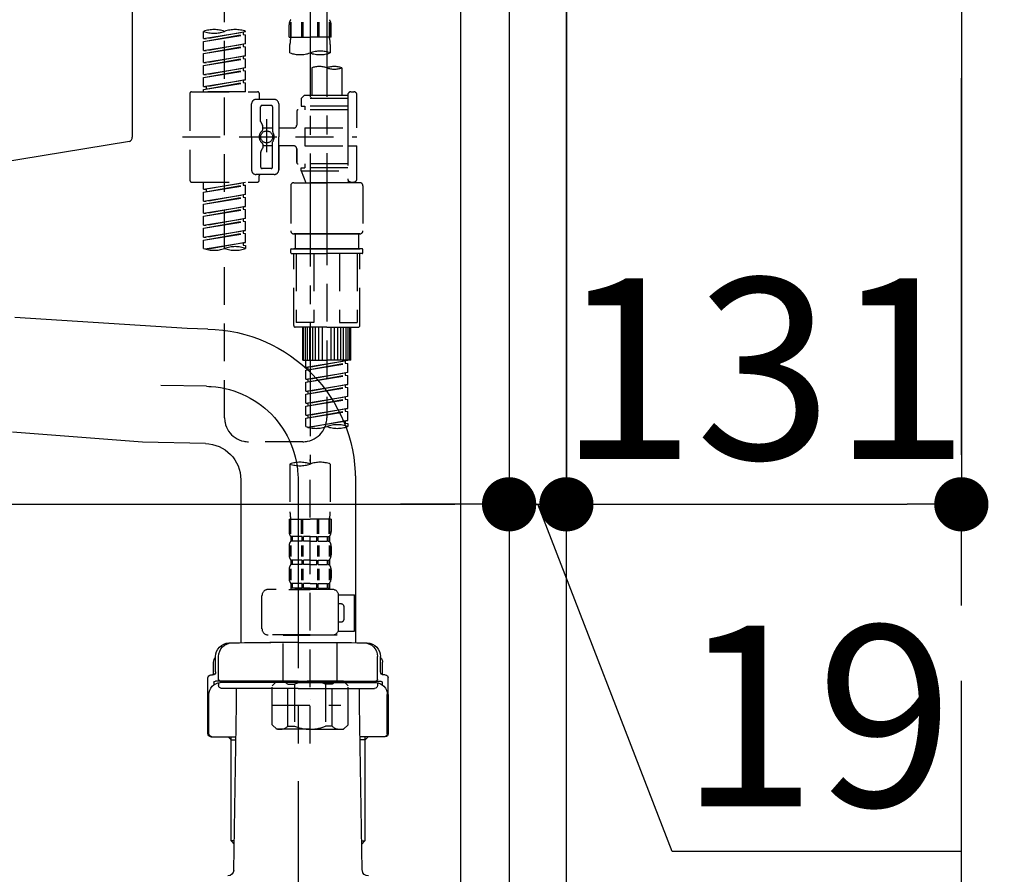
# Model space of a CAD drawing. Extents: x 55896 to 82369, y -25 to 8845.
# Drawn here: x 77583 to 77910, y 2452 to 2735 of the extents above; entities that cross this region are included whole.
import ezdxf

# ---------------------------------------------------------------- set-up
doc = ezdxf.new("R2010")
doc.units = 0
doc.header["$LTSCALE"] = 50
doc.header["$MEASUREMENT"] = 0
for name, pattern in [('CENTER', [2, 1.25, -0.25, 0.25, -0.25]), ('CENTER2', [1.125, 0.75, -0.125, 0.125, -0.125]), ('DASHED', [0.75, 0.5, -0.25])]:
    doc.linetypes.add(name, pattern=pattern)
doc.layers.get('0').update_dxf_attribs({"linetype": 'CONTINUOUS'})
doc.layers.get('DEFPOINTS').update_dxf_attribs({"color": 146, "linetype": 'CONTINUOUS'})
for name, color, linetype in [('111-壁仕上', 3, 'CONTINUOUS'), ('122-扉', 6, 'CONTINUOUS'), ('150-機器', 8, 'CONTINUOUS'), ('166-寸法B', 11, 'CONTINUOUS')]:
    doc.layers.add(name, color=color, linetype=linetype)
doc.styles.add('KH001', font='txt')
doc.dimstyles.new('KH1xx030', dxfattribs={"dimscale": 30, "dimtxt": 2, "dimasz": 0.6, "dimexe": 0.3, "dimexo": 1.2, "dimgap": 0.5, "dimtad": 3, "dimdec": 1, "dimdsep": 46, "dimlunit": 6, "dimtxsty": 'KH001', "dimblk": 'DOT', "dimcen": 1, "dimdle": 1, "dimclrd": 256, "dimclre": 256, "dimclrt": 256, "dimadec": 0, "dimazin": 0, "dimtfac": 1, "dimtdec": 1, "dimtix": 1, "dimtmove": 2, "dimatfit": 3, "dimldrblk": 'CLOSEDBLANK', "dimfxl": 1, "dimtolj": 1, "dimtzin": 0, "dimlwd": -1, "dimlwe": -1, "dimarcsym": 0})

# ---------------------------------------------------------------- blocks, each defined once
blk = doc.blocks.new('KHB800HL-10_D')
at = {"layer": '150-機器', "linetype": 'Continuous'}
for p, q in [((217.5, -1.5), (217.5, -198.98)), ((216.56, -200.38), (159.26, -209.79))]:
    blk.add_line(p, q, dxfattribs=at)
blk.add_arc((216, -198.98), 1.5, 291.8014, 0, dxfattribs=at)
blk = doc.blocks.new('F402_D')
at = {"layer": '150-機器', "color": 13, "linetype": 'CENTER2'}
for p, q in [((3.99, -38.38), (3.99, -310.13)), ((9.52, -38.29), (9.52, -239.41))]:
    blk.add_line(p, q, dxfattribs=at)
at = {"layer": '150-機器', "color": 13, "linetype": 'DASHED', "ltscale": 0.5}
for p, q in [((-24.39, -294.77), (-24.39, -97.13)), ((-2.99, -168.48), (-2.99, -164.44)), ((-2.55, -163.57), (-2.55, -168.48)), ((-2.36, -163.57), (-2.36, -168.48)), ((1.09, -163.57), (1.09, -168.48)), ((1.55, -163.57), (1.55, -168.48)), ((6.43, -163.57), (6.43, -168.48)), ((6.89, -163.57), (6.89, -168.48)), ((10.34, -163.57), (10.34, -168.48)), ((10.53, -163.57), (10.53, -168.48)), ((10.97, -168.48), (10.97, -164.44)), ((-31.37, -168.94), (-31.37, -166.58)), ((-31.37, -168.94), (-17.4, -166.69)), ((-31.37, -169.94), (-18.25, -167.58)), ((-31.37, -169.94), (-17.4, -167.69)), ((-31.37, -168.94), (-30.52, -169.05)), ((-17.4, -166.69), (-30.52, -169.05)), ((-18.25, -166.84), (-18.25, -167.58)), ((-18.25, -167.58), (-17.4, -167.69)), ((-18.25, -167.58), (-17.4, -167.69)), ((-18.25, -167.58), (-17.4, -167.69)), ((-17.4, -166.69), (-17.4, -166.58)), ((-17.4, -170.68), (-17.4, -167.69)), ((-17.4, -170.68), (-17.4, -167.69)), ((-2.99, -168.48), (3.99, -168.48)), ((10.97, -168.48), (3.99, -168.48)), ((-31.37, -172.93), (-31.37, -169.94)), ((-31.37, -172.93), (-17.4, -170.68)), ((-31.37, -173.93), (-18.25, -171.57)), ((-31.37, -173.93), (-17.4, -171.68)), ((-31.37, -172.93), (-30.52, -173.04)), ((-17.4, -170.68), (-30.52, -173.04)), ((-18.25, -170.83), (-18.25, -171.57)), ((-18.25, -170.83), (-18.25, -171.57)), ((-18.25, -171.57), (-17.4, -171.68)), ((-18.25, -171.57), (-17.4, -171.68)), ((-17.4, -174.67), (-17.4, -171.68)), ((-17.4, -174.67), (-17.4, -171.68)), ((-2.69, -173.73), (-2.69, -170.91)), ((10.67, -170.91), (10.67, -173.73)), ((-31.37, -176.92), (-31.37, -173.93)), ((-31.37, -176.92), (-17.4, -174.67)), ((-31.37, -177.92), (-18.25, -175.56)), ((-31.37, -177.92), (-17.4, -175.67)), ((-17.4, -174.67), (-30.52, -177.03)), ((-18.25, -174.8), (-18.25, -175.56)), ((-18.25, -174.82), (-18.25, -175.56)), ((-18.25, -174.82), (-18.25, -175.56)), ((-18.25, -175.56), (-17.4, -175.67)), ((-18.25, -175.56), (-17.4, -175.67)), ((-18.25, -175.56), (-17.4, -175.67)), ((-18.2, -174.8), (-17.4, -174.67)), ((-17.4, -178.66), (-17.4, -175.67)), ((-17.4, -178.66), (-17.4, -175.67)), ((-31.37, -176.92), (-30.52, -177.03)), ((-31.37, -180.91), (-31.37, -177.92)), ((-31.37, -180.91), (-17.4, -178.66)), ((-31.37, -181.91), (-18.25, -179.55)), ((-17.4, -178.66), (-30.52, -181.02)), ((-18.25, -178.81), (-18.25, -179.55)), ((-18.25, -178.81), (-18.25, -179.55)), ((-18.25, -179.55), (-17.4, -179.65)), ((-18.25, -179.55), (-17.4, -179.65)), ((4.54, -178.69), (4.54, -187.88)), ((14.51, -178.69), (14.51, -187.88)), ((-31.37, -181.91), (-17.4, -179.65)), ((-31.37, -180.91), (-30.52, -181.02)), ((-31.37, -184.9), (-31.37, -181.91)), ((-31.37, -184.9), (-17.4, -182.65)), ((-17.4, -182.65), (-30.52, -185)), ((-18.25, -182.78), (-18.25, -183.54)), ((-18.25, -182.8), (-18.25, -183.54)), ((-18.25, -182.8), (-18.25, -183.54)), ((-18.2, -182.78), (-17.4, -182.65)), ((-17.4, -182.65), (-17.4, -179.65)), ((-17.4, -182.65), (-17.4, -179.65)), ((-31.37, -185.9), (-18.25, -183.54)), ((-31.37, -185.9), (-17.4, -183.64)), ((-31.37, -184.9), (-30.52, -185)), ((-31.37, -186.64), (-31.37, -185.9)), ((-30.52, -185), (-30.52, -185.75)), ((-18.25, -183.54), (-17.4, -183.64)), ((-18.25, -183.54), (-17.4, -183.64)), ((-17.4, -186.64), (-17.4, -183.64)), ((-17.4, -186.64), (-17.4, -183.64)), ((-35.85, -187.13), (-35.85, -216.06)), ((-35.36, -186.64), (-13.41, -186.64)), ((-17.4, -186.64), (-31.37, -186.64)), ((-7.93, -189.13), (-13.91, -189.13)), ((-12.92, -187.13), (-12.92, -188.63)), ((2.04, -187.88), (1.05, -188.88)), ((16.51, -188.88), (1.05, -188.88)), ((1.05, -188.88), (1.05, -191.37)), ((4.54, -187.88), (2.04, -187.88)), ((4.54, -188.68), (4.49, -188.68)), ((16.51, -187.88), (4.54, -187.88)), ((16.51, -187.63), (16.51, -187.88)), ((16.51, -187.88), (16.51, -198.6)), ((17.5, -186.64), (18.5, -186.64)), ((19.5, -198.6), (19.5, -187.63)), ((-15.41, -201.6), (-15.41, -190.63)), ((-12.42, -196.48), (-12.42, -191.62)), ((-8.93, -191.12), (-11.92, -191.12)), ((-8.43, -191.62), (-8.43, -199.92)), ((-6.43, -190.63), (-6.43, -201.6)), ((16.51, -192.62), (0.05, -192.62)), ((1.05, -191.37), (2.29, -191.37)), ((2.29, -191.37), (2.29, -192.62)), ((16.51, -191.37), (2.29, -191.37)), ((-10.42, -195.73), (-10.42, -206.68)), ((-0.45, -193.12), (-0.45, -197.66)), ((-12.35, -196.73), (-11.79, -197.7)), ((-11.72, -199.2), (-11.72, -197.95)), ((-8.43, -198.65), (-11.72, -198.64)), ((-10.42, -196.61), (-10.42, -206.58)), ((-1.45, -198.65), (-6.43, -198.65)), ((2.29, -198.6), (2.29, -204.59)), ((2.29, -198.6), (19.5, -198.6)), ((16.51, -198.6), (16.51, -215.74)), ((-38.3, -201.6), (19.5, -201.6)), ((-15.41, -201.6), (-15.41, -212.57)), ((-6.43, -212.57), (-6.43, -201.6)), ((-12.35, -206.47), (-11.79, -205.49)), ((-11.72, -204), (-11.72, -205.24)), ((-8.43, -204.55), (-11.72, -204.55)), ((-8.43, -211.57), (-8.43, -203.27)), ((-1.45, -204.54), (-6.43, -204.54)), ((-6.43, -204.54), (-6.43, -212.57)), ((-0.45, -205.54), (-0.45, -210.07)), ((-0.45, -210.07), (-0.45, -205.54)), ((2.29, -204.59), (19.5, -204.59)), ((16.76, -204.59), (19.5, -204.59)), ((19.5, -215.56), (19.5, -204.59)), ((-12.42, -206.72), (-12.42, -211.57)), ((-8.93, -212.07), (-11.92, -212.07)), ((16.51, -210.57), (0.05, -210.57)), ((1.05, -211.82), (2.29, -211.82)), ((1.05, -212.82), (1.05, -211.82)), ((2.29, -210.57), (2.29, -211.82)), ((16.51, -211.82), (2.29, -211.82)), ((-7.93, -214.06), (-13.91, -214.06)), ((-12.92, -216.06), (-12.92, -214.56)), ((-7.93, -214.06), (-12.42, -214.06)), ((1.05, -212.82), (16.51, -212.82)), ((1.05, -212.82), (2.54, -216.81)), ((9.53, -212.87), (9.53, -294.77)), ((-35.36, -216.56), (-13.41, -216.56)), ((-31.37, -218.92), (-31.37, -216.56)), ((-31.37, -218.92), (-17.4, -216.67)), ((-31.37, -219.92), (-18.25, -217.56)), ((-31.37, -219.92), (-17.4, -217.66)), ((-17.4, -216.67), (-30.52, -219.02)), ((-18.25, -216.82), (-18.25, -217.56)), ((-18.25, -217.56), (-17.4, -217.66)), ((-18.25, -217.56), (-17.4, -217.66)), ((-18.25, -217.56), (-17.4, -217.66)), ((-17.4, -220.66), (-17.4, -217.66)), ((-17.4, -220.66), (-17.4, -217.66)), ((-2.44, -217.8), (-2.44, -232.76)), ((-1.45, -216.81), (9.53, -216.81)), ((16.51, -216.81), (2.54, -216.81)), ((20.5, -216.81), (9.53, -216.81)), ((16.74, -216.2), (16.51, -216.81)), ((17.5, -216.56), (18.5, -216.56)), ((21.49, -217.8), (21.49, -232.76)), ((-31.37, -218.92), (-30.52, -219.02)), ((-31.37, -222.91), (-31.37, -219.92)), ((-31.37, -222.91), (-17.4, -220.66)), ((-31.37, -223.91), (-18.25, -221.55)), ((-31.37, -223.91), (-17.4, -221.65)), ((-30.52, -219.02), (-30.52, -219.77)), ((-17.4, -220.66), (-30.52, -223.01)), ((-18.25, -220.81), (-18.25, -221.55)), ((-18.25, -220.81), (-18.25, -221.55)), ((-18.25, -221.55), (-17.4, -221.65)), ((-18.25, -221.55), (-17.4, -221.65)), ((-17.4, -224.65), (-17.4, -221.65)), ((-17.4, -224.65), (-17.4, -221.65)), ((-31.37, -222.91), (-30.52, -223.01)), ((-31.37, -226.9), (-31.37, -223.91)), ((-31.37, -226.9), (-17.4, -224.65)), ((-17.4, -224.65), (-30.52, -227)), ((-18.25, -224.78), (-18.25, -225.54)), ((-18.25, -224.8), (-18.25, -225.54)), ((-18.25, -224.8), (-18.25, -225.54)), ((-18.2, -224.77), (-17.4, -224.65)), ((-31.37, -227.9), (-18.25, -225.54)), ((-31.37, -227.9), (-17.4, -225.64)), ((-31.37, -226.9), (-30.52, -227)), ((-31.37, -230.89), (-31.37, -227.9)), ((-18.25, -225.54), (-17.4, -225.64)), ((-18.25, -225.54), (-17.4, -225.64)), ((-18.25, -225.54), (-17.4, -225.64)), ((-17.4, -228.64), (-17.4, -225.64)), ((-17.4, -228.64), (-17.4, -225.64)), ((-31.37, -230.89), (-17.4, -228.64)), ((-31.37, -231.88), (-18.25, -229.53)), ((-31.37, -231.88), (-17.4, -229.63)), ((-31.37, -230.89), (-30.52, -230.99)), ((-17.4, -228.64), (-30.52, -230.99)), ((-18.25, -228.79), (-18.25, -229.53)), ((-18.25, -228.79), (-18.25, -229.53)), ((-18.25, -229.53), (-17.4, -229.63)), ((-18.25, -229.53), (-17.4, -229.63)), ((-17.4, -232.62), (-17.4, -229.63)), ((-17.4, -232.62), (-17.4, -229.63)), ((-31.37, -234.88), (-31.37, -231.88)), ((-31.37, -234.88), (-17.4, -232.62)), ((-31.37, -235.87), (-18.25, -233.52)), ((-31.37, -235.87), (-17.4, -233.62)), ((-31.37, -234.88), (-30.52, -234.98)), ((-17.4, -232.62), (-30.52, -234.98)), ((-18.25, -232.76), (-18.25, -233.52)), ((-18.25, -232.78), (-18.25, -233.52)), ((-18.25, -232.78), (-18.25, -233.52)), ((-18.25, -233.52), (-17.4, -233.62)), ((-18.25, -233.52), (-17.4, -233.62)), ((-18.2, -232.75), (-17.4, -232.62)), ((-17.4, -236.61), (-17.4, -233.62)), ((-17.4, -236.61), (-17.4, -233.62)), ((-1.45, -233.76), (9.53, -233.76)), ((9.53, -233.76), (-1.45, -233.76)), ((-0.95, -233.76), (-0.95, -238.75)), ((9.53, -233.75), (-0.27, -233.75)), ((9.53, -233.75), (19.33, -233.75)), ((20.5, -233.76), (9.53, -233.76)), ((9.53, -233.76), (20.5, -233.76)), ((20, -233.76), (20, -238.75)), ((-31.37, -238.61), (-31.37, -235.87)), ((-30.84, -238.78), (-17.4, -236.61)), ((-17.4, -236.61), (-30.28, -238.93)), ((-18.25, -236.75), (-18.25, -237.51)), ((-18.25, -236.77), (-18.25, -237.51)), ((-18.25, -236.77), (-18.25, -237.51)), ((-18.25, -237.51), (-17.4, -237.61)), ((-18.25, -237.51), (-17.4, -237.61)), ((-18.2, -236.74), (-17.4, -236.61)), ((-17.4, -237.61), (-17.4, -238.61)), ((-2.44, -240.04), (-2.44, -238.95)), ((-2.24, -238.75), (-1.45, -238.75)), ((-2.24, -240.24), (9.53, -240.24)), ((-1.45, -238.75), (9.53, -238.75)), ((-0.95, -238.75), (-1.45, -238.75)), ((9.53, -238.75), (-1.45, -238.75)), ((-0.95, -238.75), (-1.45, -238.75)), ((-1.45, -264.18), (-1.45, -240.24)), ((-0.58, -240.24), (-0.58, -263.18)), ((5.26, -240.24), (5.26, -263.18)), ((20.5, -238.75), (9.53, -238.75)), ((9.53, -238.75), (20.5, -238.75)), ((21.29, -240.24), (9.53, -240.24)), ((13.79, -240.24), (13.79, -263.18)), ((19.63, -240.24), (19.63, -263.18)), ((20, -238.75), (20.5, -238.75)), ((20, -238.75), (20.5, -238.75)), ((21.29, -238.75), (20.5, -238.75)), ((20.5, -264.18), (20.5, -240.24)), ((21.49, -240.04), (21.49, -238.95)), ((5.26, -263.18), (-0.58, -263.18)), ((13.79, -263.18), (19.63, -263.18)), ((9.53, -264.68), (-0.95, -264.68)), ((1.55, -275.65), (1.55, -264.68)), ((1.85, -275.65), (1.85, -264.68)), ((2.44, -275.65), (2.44, -264.68)), ((3.14, -275.65), (3.14, -264.68)), ((3.94, -275.65), (3.94, -264.68)), ((4.84, -275.65), (4.84, -264.68)), ((5.83, -275.65), (5.83, -264.68)), ((6.93, -275.65), (6.93, -264.68)), ((8.13, -275.65), (8.13, -264.68)), ((9.53, -264.68), (20, -264.68)), ((10.92, -275.65), (10.92, -264.68)), ((12.12, -275.65), (12.12, -264.68)), ((13.22, -275.65), (13.22, -264.68)), ((14.21, -275.65), (14.21, -264.68)), ((15.11, -275.65), (15.11, -264.68)), ((15.91, -275.65), (15.91, -264.68)), ((16.61, -275.65), (16.61, -264.68)), ((17.2, -275.65), (17.2, -264.68)), ((17.5, -275.65), (17.5, -264.68)), ((1.55, -275.65), (9.53, -275.65)), ((2.54, -278.01), (2.54, -275.65)), ((2.54, -278.01), (16.51, -275.76)), ((2.54, -279.01), (15.66, -276.65)), ((2.54, -279.01), (16.51, -276.76)), ((16.51, -275.76), (3.39, -278.12)), ((17.5, -275.65), (9.53, -275.65)), ((15.66, -275.91), (15.66, -276.65)), ((15.66, -276.65), (16.51, -276.76)), ((15.66, -276.65), (16.51, -276.76)), ((15.66, -276.65), (16.51, -276.76)), ((16.51, -279.75), (16.51, -276.76)), ((16.51, -279.75), (16.51, -276.76)), ((2.54, -278.01), (3.39, -278.12)), ((2.54, -282), (2.54, -279.01)), ((2.54, -282), (16.51, -279.75)), ((2.54, -283), (15.66, -280.64)), ((2.54, -283), (16.51, -280.75)), ((3.39, -278.86), (3.39, -278.12)), ((16.51, -279.75), (3.39, -282.11)), ((15.66, -279.9), (15.66, -280.64)), ((15.66, -279.9), (15.66, -280.64)), ((15.66, -280.64), (16.51, -280.75)), ((15.66, -280.64), (16.51, -280.75)), ((16.51, -283.74), (16.51, -280.75)), ((16.51, -283.74), (16.51, -280.75)), ((2.54, -282), (3.39, -282.11)), ((2.54, -285.99), (2.54, -283)), ((2.54, -285.99), (16.51, -283.74)), ((3.39, -282.85), (3.39, -282.11)), ((16.51, -283.74), (3.39, -286.1)), ((15.66, -283.88), (15.66, -284.63)), ((15.66, -283.89), (15.66, -284.63)), ((15.66, -283.89), (15.66, -284.63)), ((15.71, -283.87), (16.51, -283.74)), ((2.54, -286.99), (15.66, -284.63)), ((2.54, -286.99), (16.51, -284.74)), ((2.54, -285.99), (3.39, -286.1)), ((2.54, -289.98), (2.54, -286.99)), ((3.39, -286.84), (3.39, -286.1)), ((15.66, -284.63), (16.51, -284.74)), ((15.66, -284.63), (16.51, -284.74)), ((15.66, -284.63), (16.51, -284.74)), ((16.51, -287.73), (16.51, -284.74)), ((16.51, -287.73), (16.51, -284.74)), ((2.54, -289.98), (16.51, -287.73)), ((2.54, -290.98), (15.66, -288.62)), ((2.54, -290.98), (16.51, -288.73)), ((2.54, -289.98), (3.39, -290.09)), ((16.51, -287.73), (3.39, -290.09)), ((3.39, -290.83), (3.39, -290.09)), ((15.66, -287.88), (15.66, -288.62)), ((15.66, -287.88), (15.66, -288.62)), ((15.66, -288.62), (16.51, -288.73)), ((15.66, -288.62), (16.51, -288.73)), ((16.51, -291.72), (16.51, -288.73)), ((16.51, -291.72), (16.51, -288.73)), ((2.54, -293.97), (2.54, -290.98)), ((2.54, -293.97), (16.51, -291.72)), ((2.54, -294.97), (15.66, -292.61)), ((2.54, -294.97), (16.51, -292.72)), ((16.51, -291.72), (3.39, -294.08)), ((15.66, -291.85), (15.66, -292.61)), ((15.66, -291.87), (15.66, -292.61)), ((15.66, -291.87), (15.66, -292.61)), ((15.66, -292.61), (16.51, -292.72)), ((15.66, -292.61), (16.51, -292.72)), ((15.71, -291.85), (16.51, -291.72)), ((16.51, -295.71), (16.51, -292.72)), ((16.51, -295.71), (16.51, -292.72)), ((2.54, -293.97), (3.39, -294.08)), ((2.54, -297.7), (2.54, -294.97)), ((3.07, -297.87), (16.51, -295.71)), ((3.39, -294.81), (3.39, -294.08)), ((16.51, -295.71), (3.63, -298.02)), ((15.66, -295.84), (15.66, -296.6)), ((15.66, -295.86), (15.66, -296.6)), ((15.66, -295.86), (15.66, -296.6)), ((15.66, -296.6), (16.51, -296.7)), ((15.66, -296.6), (16.51, -296.7)), ((15.71, -295.84), (16.51, -295.71)), ((16.51, -296.7), (16.51, -297.7)), ((1.55, -302.75), (-16.41, -302.75)), ((-2.69, -310.13), (-2.69, -326.01)), ((3.99, -402.9), (3.99, -308.59)), ((10.67, -310.13), (10.67, -326.01)), ((-2.99, -328.44), (-2.99, -332.48)), ((-2.99, -328.44), (3.99, -328.44)), ((-2.55, -333.35), (-2.55, -328.44)), ((-2.36, -333.35), (-2.36, -328.44)), ((1.09, -333.35), (1.09, -328.44)), ((1.55, -333.35), (1.55, -328.44)), ((10.97, -328.44), (3.99, -328.44)), ((6.43, -333.35), (6.43, -328.44)), ((6.89, -333.35), (6.89, -328.44)), ((10.34, -333.35), (10.34, -328.44)), ((10.53, -333.35), (10.53, -328.44)), ((10.97, -328.44), (10.97, -332.48)), ((-2.39, -334.22), (-2.39, -335.72)), ((-2, -334.22), (-2.39, -334.22)), ((-2, -335.72), (-2.39, -335.72)), ((-2, -335.72), (-2, -334.22)), ((-1.81, -335.72), (-1.81, -334.22)), ((1.32, -334.22), (-1.81, -334.22)), ((1.32, -335.72), (-1.81, -335.72)), ((1.32, -335.72), (1.32, -334.22)), ((1.78, -335.72), (1.78, -334.22)), ((3.99, -334.22), (1.78, -334.22)), ((3.99, -335.72), (1.78, -335.72)), ((3.99, -334.22), (6.2, -334.22)), ((3.99, -335.72), (6.2, -335.72)), ((6.2, -335.72), (6.2, -334.22)), ((6.66, -335.72), (6.66, -334.22)), ((6.66, -334.22), (9.79, -334.22)), ((6.66, -335.72), (9.79, -335.72)), ((9.79, -335.72), (9.79, -334.22)), ((9.98, -335.72), (9.98, -334.22)), ((9.98, -334.22), (10.37, -334.22)), ((9.98, -335.72), (10.37, -335.72)), ((10.37, -334.22), (10.37, -335.72)), ((-2.99, -337.46), (-2.99, -340.26)), ((-2.55, -337.12), (-2.55, -340.82)), ((-2.36, -337.12), (-2.36, -340.82)), ((1.09, -337.12), (1.09, -340.82)), ((1.55, -337.12), (1.55, -340.82)), ((6.43, -337.12), (6.43, -340.82)), ((6.89, -337.12), (6.89, -340.82)), ((10.34, -337.12), (10.34, -340.82)), ((10.53, -337.12), (10.53, -340.82)), ((10.97, -337.46), (10.97, -340.26)), ((-2.39, -342), (-2.39, -343.5)), ((-2, -342), (-2.39, -342)), ((-2, -343.5), (-2, -342)), ((-1.81, -343.5), (-1.81, -342)), ((1.32, -342), (-1.81, -342)), ((1.32, -343.5), (1.32, -342)), ((1.78, -343.5), (1.78, -342)), ((3.99, -342), (1.78, -342)), ((3.99, -342), (6.2, -342)), ((6.2, -343.5), (6.2, -342)), ((6.66, -343.5), (6.66, -342)), ((6.66, -342), (9.79, -342)), ((9.79, -343.5), (9.79, -342)), ((9.98, -343.5), (9.98, -342)), ((9.98, -342), (10.37, -342)), ((10.37, -342), (10.37, -343.5)), ((-2.99, -345.24), (-2.99, -348.03)), ((-2.55, -344.93), (-2.55, -348.63)), ((-2, -343.5), (-2.39, -343.5)), ((-2.36, -344.93), (-2.36, -348.63)), ((1.32, -343.5), (-1.81, -343.5)), ((1.09, -344.93), (1.09, -348.63)), ((1.55, -344.93), (1.55, -348.63)), ((3.99, -343.5), (1.78, -343.5)), ((3.99, -343.5), (6.2, -343.5)), ((6.43, -344.93), (6.43, -348.63)), ((6.66, -343.5), (9.79, -343.5)), ((6.89, -344.93), (6.89, -348.63)), ((9.98, -343.5), (10.37, -343.5)), ((10.34, -344.93), (10.34, -348.63)), ((10.53, -344.93), (10.53, -348.63)), ((10.97, -345.24), (10.97, -348.03)), ((11.47, -351.78), (-9.97, -351.78)), ((-3.09, -351.78), (3.99, -351.78)), ((-2, -349.78), (-2.39, -349.78)), ((-2.39, -349.78), (-2.39, -351.78)), ((-2, -351.28), (-2.39, -351.28)), ((-2, -351.28), (-2, -349.78)), ((1.32, -349.78), (-1.81, -349.78)), ((-1.81, -351.28), (-1.81, -349.78)), ((1.32, -351.28), (-1.81, -351.28)), ((1.32, -351.28), (1.32, -349.78)), ((3.99, -349.78), (1.78, -349.78)), ((1.78, -351.28), (1.78, -349.78)), ((3.99, -351.28), (1.78, -351.28)), ((3.99, -349.78), (6.2, -349.78)), ((3.99, -351.28), (6.2, -351.28)), ((6.2, -351.28), (6.2, -349.78)), ((6.66, -349.78), (9.79, -349.78)), ((6.66, -351.28), (6.66, -349.78)), ((6.66, -351.28), (9.79, -351.28)), ((9.79, -351.28), (9.79, -349.78)), ((9.98, -349.78), (10.37, -349.78)), ((9.98, -351.28), (9.98, -349.78)), ((9.98, -351.28), (10.37, -351.28)), ((10.37, -349.78), (10.37, -351.78)), ((-11.97, -364.84), (-11.97, -353.77)), ((13.45, -353.57), (18.75, -353.57)), ((13.46, -364.84), (13.46, -353.77)), ((18.75, -365.54), (18.75, -353.57)), ((14.26, -356.56), (13.46, -356.56)), ((15.26, -361.55), (15.26, -357.56)), ((13.34, -365.54), (18.75, -365.54)), ((13.46, -362.55), (14.26, -362.55)), ((3.99, -366.84), (-9.97, -366.84)), ((-4.89, -366.84), (-4.99, -366.93)), ((-4.99, -366.93), (3.99, -366.93)), ((-4.99, -382.19), (-4.99, -366.93)), ((3.99, -366.84), (11.47, -366.84)), ((12.97, -366.93), (3.99, -366.93)), ((12.87, -366.84), (12.97, -366.93)), ((12.97, -382.19), (12.97, -366.93)), ((-8.58, -383.69), (-7.08, -382.19)), ((-8.58, -396.66), (-8.58, -383.69)), ((-7.08, -382.19), (3.99, -382.19)), ((-5.94, -382.19), (3.99, -382.19)), ((-3.38, -383.19), (-1.14, -383.19)), ((-3.38, -397.15), (-3.38, -383.19)), ((-1.14, -383.19), (-1.14, -397.15)), ((13.92, -382.19), (3.99, -382.19)), ((15.06, -382.19), (3.99, -382.19)), ((11.35, -383.19), (9.12, -383.19)), ((9.12, -383.19), (9.12, -397.15)), ((11.35, -397.15), (11.35, -383.19)), ((16.56, -383.69), (15.06, -382.19)), ((16.56, -396.66), (16.56, -383.69)), ((3.99, -388.18), (4.03, -388.18)), ((-8.58, -390.17), (14.21, -390.17)), ((-8.58, -396.66), (-7.08, -398.15)), ((3.99, -398.15), (-7.08, -398.15)), ((-3.38, -397.15), (-1.14, -397.15)), ((3.99, -398.15), (15.06, -398.15)), ((11.35, -397.15), (9.12, -397.15)), ((16.56, -396.66), (15.06, -398.15))]:
    blk.add_line(p, q, dxfattribs=at)
blk.add_circle((-10.42, -201.6), 1.99, dxfattribs=at)
for centre, radius, start, end in [((-0.15, -164.44), 2.84, 142.1507, 180), ((8.13, -164.44), 2.84, 0, 37.8493), ((-27.88, -176.45), 10.47, 70.5288, 109.4712), ((-20.89, -176.45), 10.47, 70.5288, 109.4712), ((-27.88, -156.71), 10.47, 250.5288, 289.4712), ((7.28, -170.91), 9.97, 165.9301, 180), ((0.7, -170.91), 9.97, 0, 14.0699), ((0.65, -164.28), 10.02, 250.5288, 289.4712), ((7.33, -183.18), 10.02, 70.5288, 109.4712), ((7.33, -164.28), 10.02, 250.5288, 289.4712), ((7.03, -185.74), 7.48, 70.5288, 109.4712), ((12.02, -185.74), 7.48, 70.5288, 109.4712), ((12.02, -171.63), 7.48, 250.5288, 289.4712), ((-35.36, -187.13), 0.499, 90, 180), ((-13.91, -190.63), 1.5, 90, 180), ((-13.41, -187.13), 0.499, 0, 90), ((-12.42, -188.63), 0.499, 180, 270), ((-7.93, -190.63), 1.5, 0, 90), ((17.5, -187.63), 0.997, 90, 180), ((18.5, -187.63), 0.997, 0, 90), ((-11.92, -191.62), 0.499, 90, 180), ((-8.93, -191.62), 0.499, 0, 90), ((0.05, -193.12), 0.499, 90, 180), ((-11.92, -196.48), 0.499, 180, 210), ((-12.22, -199.2), 0.499, 306.0657, 0), ((-12.22, -197.95), 0.499, 0, 30), ((-1.45, -197.66), 0.997, 270, 0), ((-10.5, -201.55), 2.41, 126.0657, 181.0877), ((-10.5, -201.64), 2.41, 178.9123, 233.9343), ((-7.93, -199.92), 0.499, 180, 214.0506), ((-10.34, -201.55), 2.41, 358.9123, 34.0506), ((-10.34, -201.64), 2.41, 325.9494, 1.0877), ((-12.22, -204), 0.499, 0, 53.9343), ((-12.22, -205.24), 0.499, 330, 0), ((-7.93, -203.27), 0.499, 145.9494, 180), ((-1.45, -205.54), 0.997, 0, 90), ((-11.92, -206.72), 0.499, 150, 180), ((-11.92, -211.57), 0.499, 180, 270), ((-8.93, -211.57), 0.499, 270, 0), ((0.05, -210.07), 0.499, 180, 270), ((0.05, -210.07), 0.499, 180, 270), ((-13.91, -212.57), 1.5, 180, 270), ((-12.42, -214.56), 0.499, 90, 180), ((-7.93, -212.57), 1.5, 270, 0), ((-7.93, -212.57), 1.5, 270, 0), ((-35.36, -216.06), 0.499, 180, 270), ((-13.41, -216.06), 0.499, 270, 0), ((-1.45, -217.8), 0.997, 90, 180), ((17.5, -215.56), 0.997, 180.0133, 270), ((18.5, -215.56), 0.997, 270, 0), ((20.5, -217.8), 0.997, 0, 90), ((-1.45, -232.76), 0.997, 180, 270), ((20.5, -232.76), 0.997, 270, 0), ((-20.89, -248.48), 10.47, 70.5288, 109.4712), ((-27.88, -228.74), 10.47, 250.5288, 289.4712), ((-20.89, -228.74), 10.47, 250.5288, 289.4712), ((-2.24, -238.95), 0.199, 90, 180), ((-2.24, -240.04), 0.199, 180, 270), ((21.29, -238.95), 0.199, 0, 90), ((21.29, -240.04), 0.199, 270, 0), ((-0.95, -264.18), 0.499, 180, 270), ((20, -264.18), 0.499, 270, 0), ((-16.41, -294.77), 7.98, 180, 270), ((1.55, -294.77), 7.98, 270, 0), ((13.02, -307.57), 10.47, 70.5288, 109.4712), ((6.03, -287.83), 10.47, 250.5288, 289.4712), ((13.02, -287.83), 10.47, 250.5288, 289.4712), ((0.65, -319.58), 10.02, 70.5288, 109.4712), ((0.65, -300.68), 10.02, 250.5288, 289.4712), ((7.33, -319.58), 10.02, 70.5288, 109.4712), ((7.28, -326.01), 9.97, 180, 194.0699), ((0.7, -326.01), 9.97, 345.9301, 0), ((-0.15, -332.48), 2.84, 180, 217.8493), ((8.13, -332.48), 2.84, 322.1507, 0), ((-0.15, -337.46), 2.84, 142.1507, 180), ((8.13, -337.46), 2.84, 0, 37.8493), ((-0.15, -340.26), 2.84, 180, 217.8493), ((8.13, -340.26), 2.84, 322.1507, 0), ((-0.15, -345.24), 2.84, 142.1507, 180), ((8.13, -345.24), 2.84, 0, 37.8493), ((-0.15, -348.03), 2.84, 180, 217.8493), ((8.13, -348.03), 2.84, 322.1507, 0), ((-9.97, -353.77), 1.99, 90, 180), ((11.47, -353.77), 1.99, 0, 90), ((14.26, -357.56), 0.997, 0, 90), ((14.26, -361.55), 0.997, 270, 0), ((-9.97, -364.84), 1.99, 180.001, 270), ((11.47, -364.84), 1.99, 270, 359.999), ((-5.98, -386.08), 3.89, 48.036, 110.221), ((3.96, -396.08), 13.89, 89.864, 111.555), ((4.02, -396.08), 13.89, 68.445, 90.136), ((13.95, -386.08), 3.89, 69.779, 131.964), ((-5.98, -394.26), 3.89, 249.779, 311.964), ((3.99, -384.43), 13.72, 248.018, 270), ((3.99, -384.43), 13.72, 270, 291.982), ((13.95, -394.26), 3.89, 228.036, 290.221)]:
    blk.add_arc(centre, radius, start, end, dxfattribs=at)
blk = doc.blocks.new('_Dot')
at = {"color": 0, "linetype": 'ByBlock', "lineweight": -2}
blk.add_line((-0.5, 0), (-1, 0), dxfattribs=at)
at = {"color": 0, "linetype": 'ByBlock', "const_width": 0.5}
blk.add_lwpolyline([(-0.25, 0, 1), (0.25, 0, 1)], format="xyb", close=True, dxfattribs=at)
blk = doc.blocks.new('*D165')
at = {"layer": '166-寸法B', "transparency": 16777216}
for p, q in [((78099.44, 2223.11), (78099.44, 2572.93)), ((77800.72, 2223.11), (78108.44, 2223.11)), ((78099.44, 2053.11), (78099.44, 2205.11)), ((77781.72, 2035.11), (78108.44, 2035.11))]:
    blk.add_line(p, q, dxfattribs=at)
at = {"layer": 'DEFPOINTS', "color": 0, "transparency": 16777216}
for p in [(77764.72, 2223.11), (78099.44, 2223.11), (77745.72, 2035.11)]:
    blk.add_point(p, dxfattribs=at)
at = {"layer": '166-寸法B', "transparency": 16777216, "xscale": 18, "yscale": 18, "zscale": 18}
for p, rotation in [((78099.44, 2223.11), 90), ((78099.44, 2035.11), 270)]:
    blk.add_blockref('_Dot', p, dxfattribs=dict(at, rotation=rotation))
at = {"layer": '166-寸法B', "transparency": 16777216, "insert": (78049.43, 2414.89), "char_height": 60, "attachment_point": 5, "rotation": 90, "style": 'KH001'}
blk.add_mtext('\\A1;188(238)', dxfattribs=at)
blk = doc.blocks.new('_ClosedBlank')
at = {"color": 0, "linetype": 'ByBlock', "lineweight": -2}
for p, q in [((-1, 0.167), (0, 0)), ((-1, 0.167), (-1, -0.167)), ((0, 0), (-1, -0.167))]:
    blk.add_line(p, q, dxfattribs=at)
blk = doc.blocks.new('*D172')
at = {"layer": '166-寸法B', "transparency": 16777216}
for p, q in [((77105.72, 2783.11), (77105.72, 2565.31)), ((77745.72, 2783.11), (77745.72, 2565.31)), ((77123.72, 2574.31), (77727.72, 2574.31))]:
    blk.add_line(p, q, dxfattribs=at)
at = {"layer": 'DEFPOINTS', "color": 0, "transparency": 16777216}
for p in [(77105.72, 2819.11), (77745.72, 2819.11), (77745.72, 2574.31)]:
    blk.add_point(p, dxfattribs=at)
at = {"layer": '166-寸法B', "transparency": 16777216, "xscale": 18, "yscale": 18, "zscale": 18, "rotation": 180}
blk.add_blockref('_Dot', (77105.72, 2574.31), dxfattribs=at)
at = {"layer": '166-寸法B', "transparency": 16777216, "xscale": 18, "yscale": 18, "zscale": 18}
blk.add_blockref('_Dot', (77745.72, 2574.31), dxfattribs=at)
at = {"layer": '166-寸法B', "transparency": 16777216, "insert": (77316.53, 2619.31), "char_height": 60, "attachment_point": 5, "style": 'KH001'}
blk.add_mtext('\\A1;640', dxfattribs=at)
blk = doc.blocks.new('*D178')
at = {"layer": '166-寸法B', "transparency": 16777216}
for p, q in [((77745.72, 2819.11), (77745.72, 2565.31)), ((77764.72, 2819.11), (77764.72, 2565.31)), ((77727.72, 2574.31), (77709.72, 2574.31)), ((77745.72, 2574.31), (77764.72, 2574.31)), ((77799.81, 2459.06), (77755.22, 2574.31)), ((77895.57, 2459.06), (77799.81, 2459.06))]:
    blk.add_line(p, q, dxfattribs=at)
at = {"layer": 'DEFPOINTS', "color": 0, "transparency": 16777216}
for p in [(77745.72, 2855.11), (77764.72, 2855.11), (77764.72, 2574.31)]:
    blk.add_point(p, dxfattribs=at)
at = {"layer": '166-寸法B', "transparency": 16777216, "xscale": 18, "yscale": 18, "zscale": 18}
blk.add_blockref('_Dot', (77745.72, 2574.31), dxfattribs=at)
at = {"layer": '166-寸法B', "transparency": 16777216, "xscale": 18, "yscale": 18, "zscale": 18, "rotation": 180}
blk.add_blockref('_Dot', (77764.72, 2574.31), dxfattribs=at)
at = {"layer": '166-寸法B', "transparency": 16777216, "insert": (77847.69, 2504.06), "char_height": 60, "attachment_point": 5, "style": 'KH001'}
blk.add_mtext('\\A1;19', dxfattribs=at)
blk = doc.blocks.new('*D179')
at = {"layer": '166-寸法B', "transparency": 16777216}
for p, q in [((77764.72, 2819.11), (77764.72, 2565.31)), ((77895.72, 2819.11), (77895.72, 2565.31)), ((77782.72, 2574.31), (77877.72, 2574.31))]:
    blk.add_line(p, q, dxfattribs=at)
at = {"layer": 'DEFPOINTS', "color": 0, "transparency": 16777216}
for p in [(77764.72, 2855.11), (77895.72, 2855.11), (77895.72, 2574.31)]:
    blk.add_point(p, dxfattribs=at)
at = {"layer": '166-寸法B', "transparency": 16777216, "xscale": 18, "yscale": 18, "zscale": 18, "rotation": 180}
blk.add_blockref('_Dot', (77764.72, 2574.31), dxfattribs=at)
at = {"layer": '166-寸法B', "transparency": 16777216, "xscale": 18, "yscale": 18, "zscale": 18}
blk.add_blockref('_Dot', (77895.72, 2574.31), dxfattribs=at)
at = {"layer": '166-寸法B', "transparency": 16777216, "insert": (77830.22, 2619.31), "char_height": 60, "attachment_point": 5, "style": 'KH001'}
blk.add_mtext('\\A1;131', dxfattribs=at)
blk = doc.blocks.new('排水ﾄﾗｯﾌﾟ2')
at = {"layer": '150-機器'}
for p, q in [((6784.6, 10922.93), (6841.72, 10926.59)), ((6777.79, 10922.79), (6784.6, 10922.93)), ((6799.39, 10885.22), (6842.49, 10888.6)), ((6778.57, 10884.8), (6799.39, 10885.22)), ((6728.81, 10874.09), (6728.81, 10818.72)), ((6728.81, 10872.8), (6728.81, 10818.72)), ((6766.81, 10872.8), (6766.81, 10818.72)), ((6747.81, 10818.81), (6738.46, 10818.81)), ((6747.81, 10818.81), (6757.16, 10818.81)), ((6720.46, 10809.01), (6720.46, 10814.14)), ((6720.46, 10809.01), (6720.46, 10814.13)), ((6721.46, 10806.51), (6721.46, 10814.16)), ((6774.16, 10806.51), (6774.16, 10814.16)), ((6775.16, 10809.01), (6775.16, 10814.14)), ((6775.16, 10809.01), (6775.16, 10814.13)), ((6719.81, 10808.07), (6719.81, 10812.3)), ((6775.81, 10808.07), (6775.81, 10812.3)), ((6717.91, 10788.51), (6717.91, 10807.01)), ((6718.91, 10808.01), (6719.46, 10808.01)), ((6776.71, 10808.01), (6776.16, 10808.01)), ((6777.71, 10788.51), (6777.71, 10807.01)), ((6719.91, 10805.51), (6719.91, 10804.76)), ((6747.81, 10806.01), (6720.41, 10806.01)), ((6721.46, 10805.01), (6721.46, 10804.51)), ((6747.81, 10805.51), (6721.91, 10805.51)), ((6726.31, 10805.51), (6726.31, 10806.01)), ((6747.81, 10806.01), (6775.21, 10806.01)), ((6747.81, 10805.51), (6773.71, 10805.51)), ((6769.31, 10805.51), (6769.31, 10806.01)), ((6774.16, 10805.01), (6774.16, 10804.51)), ((6775.71, 10805.51), (6775.71, 10804.76)), ((6717.91, 10801.51), (6717.91, 10788.51)), ((6718.23, 10788.51), (6718.23, 10801.51)), ((6747.81, 10803.51), (6722.46, 10803.51)), ((6727.41, 10798.11), (6727.41, 10803.51)), ((6747.81, 10803.51), (6773.16, 10803.51)), ((6768.21, 10798.11), (6768.21, 10803.51)), ((6777.39, 10788.51), (6777.39, 10801.51)), ((6777.71, 10801.51), (6777.71, 10788.51)), ((6726.5, 10743.27), (6727.41, 10798.11)), ((6769.13, 10743.27), (6768.21, 10798.11)), ((6718.91, 10787.51), (6727.24, 10787.51)), ((6725.61, 10786.51), (6724.61, 10787.51)), ((6725.61, 10753.19), (6725.61, 10787.51)), ((6776.71, 10787.51), (6768.39, 10787.51)), ((6770.01, 10753.19), (6770.01, 10787.51)), ((6770.01, 10786.51), (6771.01, 10787.51)), ((6725.61, 10786.51), (6727.22, 10786.51)), ((6770.01, 10786.51), (6768.41, 10786.51)), ((6726.66, 10752.99), (6725.65, 10752.99)), ((6725.74, 10752.85), (6726.64, 10751.85)), ((6768.97, 10752.99), (6769.97, 10752.99)), ((6769.88, 10752.85), (6768.99, 10751.85))]:
    blk.add_line(p, q, dxfattribs=at)
at = {"layer": '150-機器', "color": 13, "linetype": 'CENTER'}
for p, q in [((6778.18, 10903.79), (6793.33, 10904.1)), ((6747.81, 10872.8), (6747.81, 10685.44))]:
    blk.add_line(p, q, dxfattribs=at)
at = {"layer": '150-機器'}
for centre, radius, start, end in [((6778.81, 10872.8), 50, 91.1667, 180), ((6778.81, 10872.8), 12, 91.1667, 180), ((6724.96, 10814.13), 4.5, 91.4252, 180), ((6725.96, 10814.16), 4.5, 91.3223, 180), ((6738.81, 10257.45), 561.35, 90, 91.4252), ((6756.81, 10257.45), 561.35, 88.5748, 90), ((6769.66, 10814.16), 4.5, 0, 88.6777), ((6770.66, 10814.13), 4.5, 0, 88.5748), ((6721.81, 10812.3), 2, 132.454, 180), ((6773.81, 10812.3), 2, 0, 47.546), ((6718.91, 10807.01), 1, 90, 180), ((6719.46, 10809.01), 1, 270, 0), ((6719.46, 10809.01), 1, 270, 0), ((6776.16, 10809.01), 1, 180, 270), ((6776.16, 10809.01), 1, 180, 270), ((6776.71, 10807.01), 1, 0, 90), ((6722.23, 10801.51), 4, 93.5454, 180), ((6720.41, 10805.51), 0.5, 90, 180), ((6721.96, 10806.51), 0.5, 180, 270), ((6721.96, 10805.01), 0.5, 90, 180), ((6722.46, 10804.51), 1, 180, 270), ((6773.16, 10804.51), 1, 270, 0), ((6773.39, 10801.51), 4, 0, 86.4546), ((6773.66, 10806.51), 0.5, 270, 0), ((6773.66, 10805.01), 0.5, 0, 90), ((6775.21, 10805.51), 0.5, 0, 90), ((6718.91, 10788.51), 1, 180, 270), ((6718.91, 10788.51), 1, 180, 270), ((6719.23, 10788.51), 1, 180, 270), ((6776.39, 10788.51), 1, 270, 0), ((6776.71, 10788.51), 1, 270, 0), ((6776.71, 10788.51), 1, 270, 0), ((6726.11, 10753.19), 0.5, 180, 221.9647), ((6769.51, 10753.19), 0.5, 318.0353, 0), ((6724.5, 10743.31), 2, 270, 354.3237), ((6771.13, 10743.31), 2, 180.9582, 270)]:
    blk.add_arc(centre, radius, start, end, dxfattribs=at)
at = {"layer": '150-機器', "color": 13, "linetype": 'CENTER'}
blk.add_arc((6778.81, 10872.8), 31, 91.1667, 180, dxfattribs=at)

msp = doc.modelspace()

# ---------------------------------------------------------------- linework, layer by layer
at = {"layer": '111-壁仕上', "color": 253, "linetype": 'CENTER', "ltscale": 2}
msp.add_line((77895.72, 1190.75), (77895.72, 3450.76), dxfattribs=at)
at = {"layer": '122-扉', "color": 253}
for points in [[(77729.72, 2855.11), (77745.72, 2855.11), (77745.72, 2185.11), (77729.72, 2185.11)], [(77745.72, 2035.11), (77764.72, 2035.11), (77764.72, 2855.11), (77745.72, 2855.11)]]:
    msp.add_lwpolyline(points, close=True, dxfattribs=at)

# ---------------------------------------------------------------- block references
at = {"layer": '150-機器'}
for name, p in [('F402_D', (77675.72, 2897.81)), ('KHB800HL-10_D', (77403.22, 2895.11))]:
    msp.add_blockref(name, p, dxfattribs=at)
at = {"layer": '150-機器', "xscale": -1}
msp.add_blockref('排水ﾄﾗｯﾌﾟ2', (84423.53, -8290.33), dxfattribs=at)

# ---------------------------------------------------------------- dimensions: what is measured, and where the dimension line sits
at = {"layer": '166-寸法B'}
dim = msp.add_linear_dim(base=(77764.72, 2574.31), p1=(77745.72, 2855.11), p2=(77764.72, 2855.11), dimstyle='KH1xx030', override={"dimtmove": 1}, dxfattribs=at)
dim.commit()
dim.dimension.update_dxf_attribs({"geometry": '*D178', "text_midpoint": (77814.81, 2459.06), "dimtype": 128})
dim = msp.add_linear_dim(base=(77895.72, 2574.31), p1=(77764.72, 2855.11), p2=(77895.72, 2855.11), dimstyle='KH1xx030', dxfattribs=at)
dim.commit()
dim.dimension.update_dxf_attribs({"geometry": '*D179', "text_midpoint": (77830.22, 2619.31)})
dim = msp.add_linear_dim(base=(77745.72, 2574.31), p1=(77105.72, 2819.11), p2=(77745.72, 2819.11), dimstyle='KH1xx030', dxfattribs=at)
dim.commit()
dim.dimension.update_dxf_attribs({"geometry": '*D172', "text_midpoint": (77316.53, 2619.31), "dimtype": 128})
dim = msp.add_linear_dim(base=(78099.44, 2223.11), p1=(77745.72, 2035.11), p2=(77764.72, 2223.11), angle=90, dimstyle='KH1xx030', override={"dimpost": '(238)', "dimtmove": 1}, dxfattribs=at)
dim.commit()
dim.dimension.update_dxf_attribs({"geometry": '*D165', "text_midpoint": (78096.18, 2414.89), "dimtype": 128})

doc.saveas('drawing.dxf')
